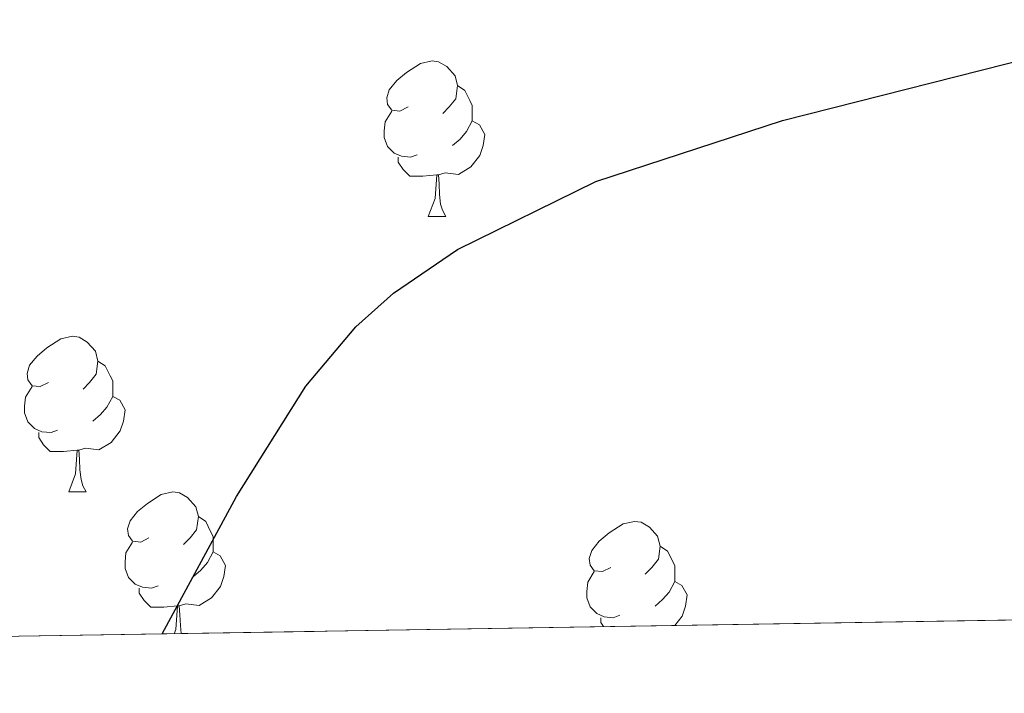
# Model space of a CAD drawing. Extents: x 609521 to 614029, y 763825 to 766868.
# Drawn here: x 610669 to 610733, y 764232 to 764275 of the extents above; entities that cross this region are included whole.
import ezdxf

# ---------------------------------------------------------------- set-up
doc = ezdxf.new("R2010")
doc.units = 0
doc.header["$MEASUREMENT"] = 0
doc.linetypes.add('DGN Style 3', pattern=[57.73964, 41.2426, -16.49704])
for name, color, linetype in [('Nivel 36', 7, 'Continuous'), ('Nivel 4', 7, 'Continuous'), ('Nivel 49', 7, 'Continuous'), ('Nivel 57', 7, 'Continuous'), ('Nivel 61', 7, 'Continuous')]:
    doc.layers.add(name, color=color, linetype=linetype)

msp = doc.modelspace()

# ---------------------------------------------------------------- linework, layer by layer
at = {"layer": 'Nivel 36', "color": 92, "linetype": 'Continuous', "lineweight": 0, "flags": 128}
for points in [[(610694.351, 764269.4539999999), (610693.821, 764269.189), (610693.291, 764269.244), (610693.0260000001, 764269.6140000001), (610692.9709999999, 764270.0390000001), (610693.131, 764270.5590000001), (610693.611, 764271.1540000001), (610694.246, 764271.6840000001), (610695.146, 764272.2690000001), (610695.8910000001, 764272.429), (610696.3160000001, 764272.3740000001), (610696.8459999999, 764272.0590000001), (610697.3759999999, 764271.4739999999), (610697.5360000001, 764270.834), (610697.426, 764269.9839999999), (610697.0009999999, 764269.4539999999), (610696.581, 764269.0290000001)], [(610697.5360000001, 764270.834), (610698.0109999999, 764270.5190000001), (610698.3260000001, 764269.879), (610698.486, 764269.5590000001), (610698.486, 764268.979), (610698.486, 764268.554), (610698.1159999999, 764267.8640000001), (610697.696, 764267.3840000001), (610697.216, 764266.9639999999)], [(610694.936, 764266.3740000001), (610694.5109999999, 764266.2139999999), (610693.926, 764266.274), (610693.4510000001, 764266.4839999999), (610693.0260000001, 764266.909), (610692.811, 764267.494), (610692.811, 764267.9140000001), (610692.8659999999, 764268.4990000001), (610693.291, 764269.189)], [(610698.486, 764268.554), (610698.9410000001, 764268.304), (610699.2860000001, 764267.689), (610699.176, 764266.9639999999), (610698.966, 764266.324), (610698.381, 764265.584), (610697.5860000001, 764265.104), (610696.736, 764265.209), (610696.3060000001, 764265.0789999999)], [(610696.196, 764265.0789999999), (610695.3060000001, 764264.994), (610694.4610000001, 764264.994), (610694.0360000001, 764265.4240000001), (610693.716, 764265.899), (610693.716, 764266.2139999999)], [(610695.6510000001, 764262.3940000001), (610696.0860000001, 764263.554), (610696.196, 764265.0789999999), (610696.3060000001, 764265.0789999999), (610696.341, 764264.494), (610696.3759999999, 764263.8090000001), (610696.446, 764263.1939999999), (610696.561, 764262.794), (610696.7760000001, 764262.3940000001)], [(610695.6510000001, 764262.3940000001), (610696.7760000001, 764262.3940000001)], [(610671.163, 764251.685), (610670.6329999999, 764251.4199999999), (610670.1030000001, 764251.4750000001), (610669.838, 764251.845), (610669.783, 764252.27), (610669.943, 764252.79), (610670.423, 764253.385), (610671.058, 764253.915), (610671.9580000001, 764254.5), (610672.703, 764254.6599999999), (610673.128, 764254.605), (610673.658, 764254.29), (610674.1880000001, 764253.7050000001), (610674.348, 764253.065), (610674.2380000001, 764252.2150000001), (610673.8130000001, 764251.685), (610673.3929999999, 764251.26)], [(610674.348, 764253.065), (610674.8230000001, 764252.75), (610675.138, 764252.1100000001), (610675.298, 764251.79), (610675.298, 764251.21), (610675.298, 764250.7849999999), (610674.9280000001, 764250.095), (610674.5079999999, 764249.615), (610674.0279999999, 764249.1950000001)], [(610671.7479999999, 764248.605), (610671.3230000001, 764248.4450000001), (610670.7380000001, 764248.5050000001), (610670.263, 764248.7150000001), (610669.838, 764249.1400000001), (610669.6229999999, 764249.7250000001), (610669.6229999999, 764250.145), (610669.6780000001, 764250.73), (610670.1030000001, 764251.4199999999)], [(610675.298, 764250.7849999999), (610675.753, 764250.5349999999), (610676.098, 764249.9199999999), (610675.9880000001, 764249.1950000001), (610675.7779999999, 764248.5549999999), (610675.193, 764247.815), (610674.398, 764247.335), (610673.548, 764247.44), (610673.118, 764247.31)], [(610673.0079999999, 764247.31), (610672.118, 764247.2250000001), (610671.273, 764247.2250000001), (610670.848, 764247.655), (610670.5279999999, 764248.1300000001), (610670.5279999999, 764248.4450000001)], [(610672.463, 764244.625), (610672.898, 764245.7849999999), (610673.0079999999, 764247.31), (610673.118, 764247.31), (610673.1529999999, 764246.7250000001), (610673.1880000001, 764246.04), (610673.2579999999, 764245.425), (610673.3729999999, 764245.0249999999), (610673.588, 764244.625)], [(610672.463, 764244.625), (610673.588, 764244.625)], [(610677.638, 764241.6499999999), (610677.108, 764241.385), (610676.578, 764241.44), (610676.3130000001, 764241.81), (610676.2579999999, 764242.2350000001), (610676.4180000001, 764242.7550000001), (610676.898, 764243.3500000001), (610677.533, 764243.8800000001), (610678.433, 764244.4650000001), (610679.1780000001, 764244.625), (610679.6030000001, 764244.5700000001), (610680.1329999999, 764244.2550000001), (610680.663, 764243.6699999999), (610680.8230000001, 764243.03), (610680.713, 764242.1799999999), (610680.288, 764241.6499999999), (610679.868, 764241.2250000001)], [(610680.8230000001, 764243.03), (610681.298, 764242.7150000001), (610681.6130000001, 764242.075), (610681.773, 764241.7550000001), (610681.773, 764241.175), (610681.773, 764240.75), (610681.4029999999, 764240.06), (610680.983, 764239.5800000001), (610680.503, 764239.1599999999)], [(610707.4099999999, 764239.7450000001), (610706.8800000001, 764239.48), (610706.3500000001, 764239.5349999999), (610706.085, 764239.905), (610706.03, 764240.3300000001), (610706.19, 764240.8500000001), (610706.6699999999, 764241.4450000001), (610707.3049999999, 764241.9750000001), (610708.2050000001, 764242.56), (610708.95, 764242.72), (610709.375, 764242.665), (610709.905, 764242.3500000001), (610710.435, 764241.7650000001), (610710.595, 764241.125), (610710.4850000001, 764240.2749999999), (610710.06, 764239.7450000001), (610709.6399999999, 764239.3200000001)], [(610678.223, 764238.5700000001), (610677.798, 764238.4099999999), (610677.213, 764238.47), (610676.7380000001, 764238.6799999999), (610676.3130000001, 764239.105), (610676.098, 764239.69), (610676.098, 764240.1100000001), (610676.1529999999, 764240.6950000001), (610676.578, 764241.385)], [(610710.595, 764241.125), (610711.0700000001, 764240.81), (610711.385, 764240.1699999999), (610711.5449999999, 764239.8500000001), (610711.5449999999, 764239.27), (610711.5449999999, 764238.845), (610711.175, 764238.155), (610710.7550000001, 764237.675), (610710.2749999999, 764237.2550000001)], [(610681.773, 764240.75), (610682.2280000001, 764240.5), (610682.5730000001, 764239.885), (610682.463, 764239.1599999999), (610682.253, 764238.52), (610681.6680000001, 764237.78), (610680.8729999999, 764237.3), (610680.023, 764237.405), (610679.5930000001, 764237.2749999999)], [(610707.9950000001, 764236.665), (610707.5700000001, 764236.5050000001), (610706.9850000001, 764236.565), (610706.51, 764236.7749999999), (610706.085, 764237.2), (610705.8700000001, 764237.7849999999), (610705.8700000001, 764238.2050000001), (610705.925, 764238.79), (610706.3500000001, 764239.48)], [(610711.5449999999, 764238.845), (610712, 764238.595), (610712.345, 764237.98), (610712.2350000001, 764237.2550000001), (610712.0249999999, 764236.615), (610711.5430000001, 764236.0050000001)], [(610679.483, 764237.2749999999), (610678.5930000001, 764237.19), (610677.7479999999, 764237.19), (610677.3230000001, 764237.6200000001), (610677.003, 764238.095), (610677.003, 764238.4099999999)], [(610679.271, 764235.477), (610679.3729999999, 764235.75), (610679.483, 764237.2749999999), (610679.5930000001, 764237.2749999999), (610679.628, 764236.69), (610679.663, 764236.0050000001), (610679.7220000001, 764235.4839999999)], [(610706.95, 764235.9299999999), (610706.7749999999, 764236.19), (610706.7749999999, 764236.5050000001)]]:
    msp.add_lwpolyline(points, dxfattribs=at)
at = {"layer": 'Nivel 4', "color": 25, "linetype": 'Continuous', "lineweight": 30, "elevation": 625, "flags": 128}
msp.add_lwpolyline([(610678.4820000001, 764235.4639999999), (610683.281, 764244.321), (610687.7609999999, 764251.4410000001), (610690.9680000001, 764255.2749999999), (610693.4010000001, 764257.4410000001), (610697.533, 764260.267), (610706.4410000001, 764264.6410000001), (610718.477, 764268.584), (610739.281, 764273.841), (610748.1610000001, 764276.4809999999), (610757.0009999999, 764280.4809999999), (610761.423, 764282.8670000001), (610763.561, 764284.4809999999), (610775.0109999999, 764295.652), (610782.466, 764303.44), (610788.5760000001, 764310.5160000001), (610795.121, 764318.801)], dxfattribs=at)
at = {"layer": 'Nivel 49', "color": 19, "linetype": 'Continuous', "lineweight": 0, "extrusion": (-0.01939401641517794, 0.0286677616350595, 0.9994008362864838), "elevation": 10708.63773943648, "flags": 128}
msp.add_lwpolyline([(-934446.0026396154, -290341.9988624576), (-933834.9357592466, -290741.1993573194), (-934026.5663726977, -291034.7418794152)], dxfattribs=at)
at = {"layer": 'Nivel 57', "color": 92, "linetype": 'DGN Style 3', "lineweight": 0, "flags": 128}
msp.add_lwpolyline([(611390.041, 765011.521), (611399.361, 765011.2010000001), (611412.4410000001, 765009.7609999999), (611417.281, 765008.4809999999), (611433.841, 765001.9210000001), (611438.7069999999, 765000.8559999999), (611453.841, 765001.361), (611459.081, 765002.0009999999), (611463.3630000001, 765004.4550000001), (611466.8019999999, 765008.1429999999), (611472.915, 765016.128), (611484.5490000001, 765034.375), (611488.7209999999, 765039.121), (611493.257, 765042.1670000001), (611495.841, 765042.321), (611499.2409999999, 765040.0009999999), (611504.2010000001, 765034.6410000001), (611508.6410000001, 765031.361), (611510.4809999999, 765033.121), (611510.4410000001, 765037.2010000001), (611509.1799999999, 765042.04), (611500.521, 765069.2010000001), (611499.087, 765073.9780000001), (611497.4010000001, 765081.7609999999), (611496.7849999999, 765086.7490000001), (611496.402, 765096.7309999999), (611497.2010000001, 765118.1610000001), (611498.0179999999, 765123.0819999999), (611498.881, 765125.4410000001), (611501.165, 765129.8870000001), (611504.747, 765135.7690000001), (611511.277, 765144.5519999999), (611521.3049999999, 765155.6950000001), (611529.372, 765163.3729999999), (611533.2209999999, 765166.551), (611538.281, 765170.1610000001), (611551.7209999999, 765178.0009999999), (611593.1610000001, 765198.4809999999), (611620.081, 765211.841), (611635.4410000001, 765219.7609999999), (611647.3670000001, 765226.6140000001), (611655.561, 765230.081), (611682.4010000001, 765237.9210000001), (611691.9210000001, 765240.0009999999), (611700.4410000001, 765241.121), (611705.3049999999, 765242.19), (611712.7679999999, 765244.9480000001), (611719.2409999999, 765249.121), (611729.071, 765257.9070000001), (611736.287, 765264.8330000001), (611745.702, 765277.7010000001), (611755.6810000001, 765292.6410000001), (611762.7010000001, 765304.0420000001), (611776.554, 765327.422), (611781.9880000001, 765335.811), (611793.4410000001, 765349.4410000001), (611802.2509999999, 765361.3049999999), (611809.6780000001, 765373.5320000001), (611813.561, 765381.041), (611815.5449999999, 765385.7650000001), (611816.8840000001, 765390.662), (611817.6410000001, 765396.7209999999), (611815.6030000001, 765401.2779999999), (611811.4809999999, 765403.121), (611806.081, 765403.521), (611801.321, 765405.601), (611797.7479999999, 765408.7790000001), (611797.4010000001, 765409.4410000001), (611796.7209999999, 765413.601), (611797.155, 765418.5109999999), (611798.2390000001, 765423.9010000001), (611801.1599999999, 765433.558), (611802.6410000001, 765437.121), (611805.206, 765441.4040000001), (611808.6429999999, 765444.983), (611813.4809999999, 765448.321), (611818.4750000001, 765449.1610000001), (611819.7609999999, 765448.881), (611822.6410000001, 765447.4410000001), (611826.2550000001, 765443.9099999999), (611827.6410000001, 765441.9210000001), (611831.4010000001, 765434.881), (611837.321, 765422.4809999999), (611841.0730000001, 765419.2409999999), (611847.3899999999, 765416.584), (611849.2409999999, 765416.2409999999), (611853.6410000001, 765416.561), (611858.378, 765418.1030000001), (611860.321, 765419.281), (611863.817, 765422.882), (611866.949, 765428.1680000001), (611872.835, 765440.5090000001), (611876.081, 765450.4809999999), (611877.021, 765455.422), (611877.881, 765465.361), (611877.841, 765472.9610000001), (611877.077, 765477.909), (611867.416, 765505.26), (611861.7609999999, 765519.1370000001), (611858.521, 765525.841), (611852.881, 765531.601), (611850.2010000001, 765535.9210000001), (611848.855, 765540.723), (611848.503, 765546.439), (611849.328, 765552.781), (611851.2010000001, 765560.4809999999), (611854.881, 765567.521), (611862.801, 765578.2409999999), (611865.091, 765582.686), (611867.5560000001, 765590.163), (611868.7960000001, 765597.996), (611869.6399999999, 765606.2579999999), (611872.2409999999, 765634.7209999999), (611872.9199999999, 765639.6200000001), (611874.237, 765644.3910000001), (611876.7209999999, 765649.4410000001), (611880.852, 765652.2749999999), (611885.841, 765652.2409999999), (611895.4410000001, 765649.281), (611900.1610000001, 765650.1610000001), (611904.2209999999, 765653.094), (611908.182, 765657.3729999999), (611912.9040000001, 765663.426), (611919.801, 765673.841), (611922.899, 765677.7720000001), (611946.361, 765699.7609999999), (611954.9610000001, 765705.521), (611972.31, 765715.587), (611976.081, 765717.601), (611982.4010000001, 765720.1610000001), (611986.72, 765722.727), (611990.7380000001, 765725.7150000001), (612014.247, 765748.3770000001), (612020.1440000001, 765754.9569999999), (612024.22, 765761.709), (612025.2409999999, 765764.0009999999), (612036.1939999999, 765795.0190000001), (612039.3289999999, 765803.8940000001), (612041.0009999999, 765809.4410000001), (612044.0009999999, 765823.601), (612047.361, 765835.6810000001), (612049.283, 765840.29), (612052.298, 765846.1089999999), (612055.4410000001, 765851.121), (612058.8019999999, 765854.8230000001), (612061.7209999999, 765859.7609999999), (612064.281, 765864.801), (612065.828, 765869.5530000001), (612069.0009999999, 765883.041), (612071.138, 765892.804), (612072.561, 765900.321), (612074.7209999999, 765917.041), (612075.9610000001, 765924.4010000001), (612080.361, 765941.121), (612084.9610000001, 765953.9210000001), (612087.0290000001, 765958.453), (612090.9140000001, 765964.865), (612111.6410000001, 765992.801), (612114.288, 765997.0190000001), (612119.801, 766007.601), (612123.6799999999, 766012.0800000001), (612126.8530000001, 766015.8829999999), (612126.801, 766016.801), (612122.041, 766014.561), (612116.2010000001, 766009.9210000001), (612102.881, 765998.4010000001), (612098.881, 765995.6259999999), (612094.0549999999, 765992.743), (612085.4140000001, 765988.46), (612081.0560000001, 765986.7420000001), (612076.763, 765985.379), (612072.605, 765984.425), (612069.521, 765984.0009999999), (612065.0009999999, 765984.4809999999), (612061.2409999999, 765984.2409999999), (612056.521, 765983.6810000001), (612050.9610000001, 765983.841), (612049.6810000001, 765983.841), (612050.7139999999, 765984.1429999999), (612050.041, 765984.321), (612048.6170000001, 765984.206), (612040.2110000001, 765983.5290000001), (612038.2409999999, 765983.6810000001), (612033.6240000001, 765985.223), (612028.841, 765987.6810000001), (612025.5800000001, 765990.317), (612022.9210000001, 765992.4809999999), (612018.487, 765993.169), (612014.138, 765991.1329999999), (612013.6810000001, 765990.6410000001), (612010.804, 765986.5360000001), (612008.0619999999, 765982.358), (612001.841, 765974.9610000001), (611997.9820000001, 765971.8), (611995.4010000001, 765970.081), (611990.881, 765967.8360000001), (611989.081, 765967.2010000001), (611985.0549999999, 765966.9210000001), (611977.497, 765968.7239999999), (611975.081, 765968.561), (611970.413, 765967.273), (611965.9650000001, 765964.4240000001), (611963.5149999999, 765959.655), (611961.2010000001, 765951.2010000001), (611957.2550000001, 765938.2220000001), (611955.7209999999, 765934.801), (611953.237, 765930.5900000001), (611951.6810000001, 765928.4010000001), (611948.6680000001, 765924.4140000001), (611942.0009999999, 765915.4410000001), (611937.7890000001, 765913.0190000001), (611932.656, 765911.987), (611927.361, 765911.7609999999), (611922.6669999999, 765913.2820000001), (611920.841, 765913.281), (611916.4010000001, 765911.2010000001), (611912.071, 765908.7180000001), (611905.754, 765905.1769999999), (611904.321, 765904.321), (611902.8670000001, 765900.0220000001), (611901.281, 765894.0009999999), (611899.2409999999, 765889.622), (611895.8219999999, 765883.815), (611890.521, 765876.2409999999), (611884.1300000001, 765865.4269999999), (611882.321, 765862.881), (611878.4110000001, 765859.774), (611871.933, 765856.9269999999), (611865.4809999999, 765855.521), (611848.0009999999, 765853.041), (611841.4410000001, 765850.2409999999), (611836.4539999999, 765849.3630000001), (611831.4099999999, 765851.8300000001), (611825.881, 765856.081), (611821.5519999999, 765858.503), (611816.0009999999, 765860.4010000001), (611811.801, 765861.121), (611801.868, 765860.747), (611796.4410000001, 765860.0009999999), (611788.521, 765858.2409999999), (611782.561, 765855.841), (611779.0760000001, 765852.331), (611777.233, 765847.1640000001), (611777.3119999999, 765841.4170000001), (611778.3570000001, 765835.2420000001), (611781.7609999999, 765828.4809999999), (611785.0009999999, 765823.601), (611789.4410000001, 765819.521), (611794.321, 765816.2409999999), (611798.0009999999, 765811.9210000001), (611798.506, 765806.997), (611797.936, 765800.94), (611795.537, 765797.2339999999), (611794.9210000001, 765797.121), (611774.7609999999, 765797.601), (611764.3940000001, 765798.629), (611758.041, 765799.6810000001), (611752.521, 765801.2010000001), (611747.885, 765803.077), (611739.041, 765807.841), (611734.1570000001, 765809.25), (611733.2010000001, 765810.1610000001), (611731.571, 765814.896), (611731.2749999999, 765824.8330000001), (611728.9210000001, 765834.692), (611728.0009999999, 765841.361), (611729.2409999999, 765845.841), (611730.896, 765850.199), (611734.212, 765854.1740000001), (611734.9610000001, 765854.6410000001), (611739.281, 765854.9610000001), (611742.966, 765856.8060000001), (611743.2409999999, 765857.121), (611742.9210000001, 765860.321), (611740.601, 765863.9210000001), (611737.121, 765868.081), (611733.121, 765872.9610000001), (611730.321, 765878.0009999999), (611729.1740000001, 765882.8200000001), (611728.787, 765887.7920000001), (611728.8800000001, 765892.8300000001), (611729.173, 765897.8470000001), (611729.7990000001, 765904.622), (611730.601, 765905.6810000001), (611733.4410000001, 765904.801), (611739.521, 765901.041), (611745.2409999999, 765898.561), (611748.4809999999, 765899.281), (611750.9610000001, 765902.1610000001), (611750.2010000001, 765904.801), (611746.6410000001, 765910.321), (611744.1329999999, 765914.6030000001), (611740.4010000001, 765920.7209999999), (611736.4410000001, 765926.4010000001), (611732.801, 765930.0009999999), (611729.881, 765929.4410000001), (611727.041, 765925.841), (611724.267, 765921.8300000001), (611720.4809999999, 765916.4010000001), (611718.041, 765910.081), (611717.7679999999, 765905.5220000001), (611716.4010000001, 765901.121), (611712.0619999999, 765898.4410000001), (611700.121, 765896.321), (611695.6669999999, 765894.5260000001), (611693.9210000001, 765893.361), (611689.2409999999, 765889.281), (611684.4809999999, 765884.4010000001), (611681.6359999999, 765880.7479999999), (611680.7609999999, 765879.041), (611679.723, 765874.264), (611679.601, 765872.561), (611679.601, 765864.4010000001), (611680.4709999999, 765859.5560000001), (611681.4410000001, 765856.4809999999), (611684.9210000001, 765848.4809999999), (611689.121, 765840.4809999999), (611690.8319999999, 765835.919), (611691.852, 765831.227), (611692.2409999999, 765827.361), (611692.033, 765822.479), (611690.6059999999, 765812.7150000001), (611690.521, 765809.121), (611690.8859999999, 765804.2390000001), (611691.601, 765800.081), (611694.2010000001, 765790.6410000001), (611695.7609999999, 765785.841), (611699.2409999999, 765777.2010000001), (611702.081, 765764.4010000001), (611703.912, 765759.737), (611706.382, 765755.3430000001), (611709.0009999999, 765752.2409999999), (611718.2409999999, 765744.6410000001), (611721.2779999999, 765740.906), (611722.041, 765739.281), (611722.9210000001, 765734.4010000001), (611722.477, 765729.4539999999), (611722.281, 765729.121), (611719.841, 765727.9210000001), (611717.0009999999, 765728.7209999999), (611713.138, 765731.756), (611711.7609999999, 765732.2409999999), (611708.6410000001, 765731.7609999999), (611701.9210000001, 765729.7609999999), (611695.4010000001, 765729.281), (611689.081, 765730.7209999999), (611684.935, 765731.1229999999), (611680.908, 765730.7220000001), (611678.4010000001, 765729.7609999999), (611674.679, 765726.6780000001), (611672.601, 765724.081), (611670.9210000001, 765720.081), (611667.52, 765716.4610000001), (611666.7609999999, 765715.841), (611663.561, 765715.041), (611659.2010000001, 765724.081), (611655.406, 765727.3060000001), (611654.0009999999, 765728.0009999999), (611649.6810000001, 765729.041), (611645.652, 765731.861), (611641.446, 765736.8319999999), (611631.841, 765752.881), (611623.6810000001, 765764.561), (611618.7609999999, 765771.4410000001), (611616.1359999999, 765775.6640000001), (611614.9210000001, 765778.561), (611612.0160000001, 765788.0889999999), (611604.9210000001, 765813.121), (611602.081, 765822.7209999999), (611600.9439999999, 765827.629), (611600.6810000001, 765831.281), (611601.2409999999, 765841.121), (611601.9610000001, 765861.4410000001), (611601.841, 765885.4410000001), (611602.1540000001, 765913.4539999999), (611601.881, 765919.2010000001), (611597.406, 765946.3870000001), (611597.121, 765949.601), (611597.135, 765962.716), (611597.4410000001, 765976.881), (611597.1200000001, 766007.638), (611597.361, 766009.9210000001), (611598.1610000001, 766012.081), (611602.801, 766030.6410000001), (611605.9210000001, 766039.361), (611608.0530000001, 766043.756), (611609.2409999999, 766045.041), (611613.2409999999, 766046.4010000001), (611617.9210000001, 766045.281), (611622.7609999999, 766043.281), (611627.618, 766042.0730000001), (611630.081, 766041.841), (611635.0109999999, 766042.517), (611640.321, 766044.4809999999), (611645.9210000001, 766047.601), (611652.041, 766051.7609999999), (611655.642, 766055.1640000001), (611658.702, 766058.9950000001), (611661.307, 766063.1969999999), (611668.6410000001, 766078.321), (611673.321, 766086.4010000001), (611680.3530000001, 766099.3), (611688.841, 766112.7209999999), (611692.281, 766114.081), (611696.801, 766113.4410000001), (611701.3489999999, 766111.5519999999), (611707.9210000001, 766106.881), (611712.159, 766104.156), (611713.9610000001, 766103.361), (611720.041, 766102.321), (611724.557, 766101.183), (611732.281, 766099.2010000001), (611737.152, 766098.987), (611741.801, 766100.2409999999), (611746.173, 766102.5860000001), (611754.281, 766108.0009999999), (611760.041, 766112.801), (611765.041, 766114.321), (611769.4809999999, 766112.1610000001), (611771.8500000001, 766107.699), (611771.547, 766101.9280000001), (611770.629, 766095.1440000001), (611768.7209999999, 766084.561), (611768.598, 766079.568), (611768.9610000001, 766076.561), (611770.2790000001, 766071.767), (611771.4010000001, 766069.4410000001), (611775.561, 766064.4010000001), (611779.6610000001, 766061.382), (611780.841, 766061.041), (611783.881, 766061.601), (611793.4010000001, 766061.2010000001), (611800.9210000001, 766060.4010000001), (611805.6410000001, 766058.8770000001), (611810.889, 766056.1140000001), (611818.881, 766050.881), (611823.2849999999, 766048.524), (611830.1089999999, 766045.6240000001), (611846.163, 766039.912), (611854.2849999999, 766035.9269999999), (611868.977, 766025.1950000001), (611878.2409999999, 766018.4010000001), (611887.4010000001, 766009.361), (611891.881, 766004.4010000001), (611897.881, 765994.801), (611901.4809999999, 765993.7609999999), (611904.0009999999, 765995.121), (611907.396, 765998.8900000001), (611908.9210000001, 766001.361), (611911.121, 766006.081), (611913.081, 766011.6810000001), (611920.4410000001, 766038.0009999999), (611927.081, 766058.321), (611929.0050000001, 766069.2609999999), (611929.588, 766075.4639999999), (611929.521, 766095.9210000001), (611930.521, 766100.6410000001), (611930.788, 766105.6140000001), (611930.4809999999, 766115.652), (611929.8119999999, 766120.631), (611928.544, 766126.226), (611926.7080000001, 766131.8630000001), (611924.1570000001, 766137.48), (611921.2409999999, 766142.4010000001), (611917.175, 766151.4950000001), (611915.023, 766158.128), (611912.5930000001, 766167.818), (611910.9780000001, 766172.504), (611905.281, 766185.521), (611905.5179999999, 766190.206), (611905.9210000001, 766191.121), (611908.321, 766193.601), (611914.1610000001, 766196.1610000001), (611919.121, 766198.2409999999), (611923.801, 766201.281), (611928.4010000001, 766204.4809999999), (611933.2409999999, 766207.2010000001), (611936.281, 766205.7609999999), (611939.601, 766200.9610000001), (611943.6810000001, 766196.801), (611947.9210000001, 766195.041), (611954.081, 766193.601), (611956.881, 766191.041), (611959.521, 766185.361), (611961.6810000001, 766180.4010000001), (611964.507, 766176.422), (611969.0009999999, 766173.841), (611972.271, 766170.227), (611981.1699999999, 766158.493), (611983.9210000001, 766155.841), (611987.788, 766152.6769999999), (611993.2010000001, 766148.2409999999), (611997.9210000001, 766144.1610000001), (612002.321, 766139.841), (612006.6810000001, 766137.2010000001), (612011.2409999999, 766138.4010000001), (612017.1610000001, 766141.9210000001), (612020.7550000001, 766144.598), (612021.561, 766145.9210000001), (612020.041, 766150.1610000001), (612016.121, 766154.9610000001), (612011.6410000001, 766159.521), (612008.521, 766164.561), (612007.7139999999, 766169.5360000001), (612007.841, 766170.4809999999), (612009.561, 766173.841), (612012.7209999999, 766174.801), (612016.7609999999, 766173.9210000001), (612023.841, 766173.4410000001), (612027.619, 766174.5290000001), (612028.801, 766175.361), (612035.281, 766181.4410000001), (612040.801, 766185.361), (612045.1270000001, 766187.064), (612047.0009999999, 766188.2409999999), (612050.2409999999, 766192.081), (612054.561, 766196.7209999999), (612056.6410000001, 766195.841), (612056.7609999999, 766193.7609999999), (612056.121, 766188.4010000001), (612055.9610000001, 766182.1610000001), (612057.121, 766175.841), (612060.513, 766165.3859999999), (612061.041, 766163.7609999999), (612064.041, 766159.2010000001), (612067.8459999999, 766156.433), (612071.6810000001, 766156.4010000001), (612076.1540000001, 766155.382), (612078.121, 766154.321), (612082.361, 766149.9210000001), (612086.4410000001, 766143.4410000001), (612088.4299999999, 766138.774), (612088.6810000001, 766136.881), (612088.601, 766119.521), (612090.875, 766115.101), (612094.5989999999, 766110.9439999999), (612095.6810000001, 766110.081), (612099.78, 766107.635), (612106.2409999999, 766105.2010000001), (612111.0009999999, 766103.041), (612113.4809999999, 766099.281), (612113.561, 766094.4010000001), (612115.9639999999, 766089.9750000001), (612116.4809999999, 766089.6810000001), (612120.4809999999, 766089.841), (612126.081, 766088.9610000001), (612127.321, 766087.041), (612127.4010000001, 766083.041), (612127.9610000001, 766076.4010000001), (612130.264, 766064.2409999999), (612131.321, 766062.801), (612134.2409999999, 766062.4010000001), (612143.683, 766062.548), (612148.4029999999, 766064.3999999999), (612149.881, 766065.521), (612152.8260000001, 766069.8570000001), (612155.3230000001, 766081.5), (612156.419, 766088.615), (612156.7, 766097.557), (612156.601, 766109.601), (612156.202, 766119.5889999999), (612155.281, 766128.321), (612152.368, 766143.041), (612146.4410000001, 766166.561), (612145.521, 766175.601), (612138.2409999999, 766215.7609999999), (612136.2409999999, 766229.281), (612135.6939999999, 766234.247), (612126.281, 766286.7209999999), (612125.692, 766296.713), (612125.081, 766301.601), (612123.8090000001, 766306.446), (612120.521, 766315.9210000001), (612114.521, 766331.601), (612112.2180000001, 766336.03), (612110.7209999999, 766338.081), (612105.7609999999, 766342.9610000001), (612100.9610000001, 766346.6410000001), (612096.361, 766348.561), (612093.0760000001, 766352.358), (612090.9610000001, 766355.601), (612083.121, 766369.6810000001), (612079.7039999999, 766373.3589999999), (612074.3219999999, 766375.6869999999), (612069.1610000001, 766377.9210000001), (612063.2409999999, 766381.281), (612058.4739999999, 766382.861), (612056.7609999999, 766382.881), (612051.9169999999, 766381.925), (612044.4010000001, 766379.6810000001), (612039.121, 766376.561), (612035.6410000001, 766372.881), (612033.881, 766372.081), (612023.6410000001, 766372.801), (612018.717, 766372.477), (612015.041, 766371.7609999999), (612010.595, 766369.5220000001), (612008.1610000001, 766367.361), (612005.521, 766361.4410000001), (612001.6410000001, 766358.881), (611999.0009999999, 766360.081), (611995.361, 766363.841), (611995.6810000001, 766366.561), (612003.601, 766377.6810000001), (612004.7690000001, 766382.4469999999), (612005.4920000001, 766387.521), (612005.683, 766392.443), (612005.4010000001, 766395.4410000001), (612003.851, 766400.494), (612000.817, 766404.9299999999), (611996.7609999999, 766407.2010000001), (611993.0009999999, 766407.601), (611988.024, 766407.979), (611979.5619999999, 766408.3130000001), (611975.881, 766408.9610000001), (611964.8589999999, 766413.206), (611960.081, 766416.561), (611954.081, 766419.841), (611945.361, 766423.601), (611940.2409999999, 766425.361), (611935.423, 766426.8049999999), (611930.601, 766427.841), (611923.506, 766428.159), (611918.521, 766428.0009999999), (611909.8459999999, 766427.1670000001), (611904.9610000001, 766426.1610000001), (611899.4410000001, 766424.561), (611888.5120000001, 766420.8640000001), (611875.321, 766417.281), (611870.0009999999, 766416.6410000001), (611858.7220000001, 766416.0860000001), (611853.7209999999, 766416.321), (611850.4780000001, 766416.8870000001), (611845.7609999999, 766418.7209999999), (611843.209, 766420.199), (611839.4010000001, 766423.4410000001), (611837.5719999999, 766425.544), (611834.9210000001, 766429.7609999999), (611833.9639999999, 766431.929), (611832.5419999999, 766438.44), (611833.2409999999, 766443.4410000001), (611833.658, 766444.504), (611836.4410000001, 766448.6410000001), (611840.881, 766452.1610000001), (611848.1540000001, 766456.7080000001), (611851.561, 766460.321), (611854.9210000001, 766465.361), (611860.601, 766470.321), (611867.7609999999, 766475.7609999999), (611874.9610000001, 766480.321), (611880.4809999999, 766484.561), (611881.3999999999, 766485.638), (611883.321, 766490.0009999999), (611884.1610000001, 766495.601), (611887.574, 766501.5900000001), (611889.2010000001, 766506.321), (611891.6410000001, 766522.27), (611893.9639999999, 766527.3570000001), (611897.7209999999, 766530.6410000001), (611898.828, 766531.2520000001), (611903.8389999999, 766533.2490000001), (611908.7609999999, 766534.081), (611912.9610000001, 766532.4010000001), (611915.6410000001, 766527.7609999999), (611920.1939999999, 766513.1570000001), (611924.601, 766501.7180000001), (611927.041, 766497.361), (611928.5449999999, 766496.024), (611933.2409999999, 766494.2409999999), (611938.0590000001, 766494.0860000001), (611941.9610000001, 766490.9610000001), (611943.7609999999, 766484.9610000001), (611945.601, 766481.281), (611949.321, 766479.841), (611952.841, 766481.2010000001), (611953.244, 766481.642), (611954.4809999999, 766486.4010000001), (611952.561, 766492.4809999999), (611950.1000000001, 766497.9680000001), (611947.6410000001, 766502.321), (611944.881, 766505.601), (611934.5050000001, 766507.321), (611931.4410000001, 766511.281), (611928.4410000001, 766518.4010000001), (611927.0009999999, 766524.0009999999), (611919.2720000001, 766544.1440000001), (611916.6410000001, 766548.4010000001), (611912.6810000001, 766551.121), (611906.7039999999, 766552.0989999999), (611901.7609999999, 766551.841), (611896.881, 766550.7209999999), (611889.7309999999, 766547.949), (611876.5120000001, 766541.324), (611871.601, 766540.4010000001), (611867.1610000001, 766542.561), (611866.631, 766543.155), (611864.361, 766547.521), (611862.898, 766551.3260000001), (611861.7609999999, 766556.1610000001), (611861.081, 766564.561), (611860.399, 766568.9920000001), (611858.3759999999, 766568.959), (611508.747, 766563.227), (611513.591, 766558.997), (611517.192, 766555.4950000001), (611519.801, 766551.6810000001), (611523.2320000001, 766543.25), (611529.369, 766526.2380000001), (611536.3, 766508.098), (611538.041, 766503.521), (611547.773, 766479.506), (611552.4010000001, 766469.601), (611556.6170000001, 766461.8430000001), (611562.206, 766453.5490000001), (611566.987, 766447.7990000001), (611574.4809999999, 766441.2010000001), (611584.084, 766434.02), (611587.77, 766430.4820000001), (611590.281, 766426.4010000001), (611592.2050000001, 766420.5719999999), (611598.0079999999, 766398.97), (611600.683, 766388.9610000001), (611602.111, 766384.3), (611605.6810000001, 766374.881), (611606.1300000001, 766373.97), (611609.6810000001, 766370.4010000001), (611614.9210000001, 766369.6810000001), (611620.321, 766371.841), (611628.2409999999, 766381.4410000001), (611632.969, 766386.663), (611639.5449999999, 766393.895), (611646.105, 766401.1159999999), (611651.6270000001, 766407.2990000001), (611660.5220000001, 766418.033), (611663.601, 766421.601), (611670.1340000001, 766428.3700000001), (611677.1780000001, 766434.703), (611688.446, 766443.6000000001), (611701.466, 766452.9880000001), (611705.9299999999, 766455.3160000001), (611710.6089999999, 766456.8300000001), (611715.9070000001, 766457.4450000001), (611720.128, 766456.7949999999), (611724.094, 766455.0120000001), (611727.631, 766452.104), (611730.561, 766448.081), (611731.835, 766445.1300000001), (611732.801, 766440.4809999999), (611733.5349999999, 766433.6229999999), (611735.3230000001, 766424.587), (611736.561, 766420.1610000001), (611739.7790000001, 766415.5619999999), (611742.4010000001, 766411.281), (611743.6410000001, 766404.2409999999), (611744.6410000001, 766395.521), (611745.209, 766384.6710000001), (611745.0009999999, 766379.6810000001), (611742.321, 766367.2010000001), (611741.561, 766362.6410000001), (611739.4010000001, 766360.2409999999), (611735.121, 766356.7209999999), (611731.8019999999, 766353.3060000001), (611729.013, 766348.6259999999), (611727.315, 766342.1699999999), (611725.7209999999, 766331.2010000001), (611722.6410000001, 766317.7609999999), (611721.017, 766313.2409999999), (611719.105, 766308.929), (611718.081, 766306.081), (611717.084, 766301.1259999999), (611717.4809999999, 766297.281), (611724.601, 766275.4410000001), (611726.456, 766270.81), (611728.4010000001, 766267.041), (611731.2760000001, 766262.966), (611733.4809999999, 766260.7209999999), (611737.3200000001, 766257.538), (611742.9510000001, 766253.5789999999), (611744.4410000001, 766252.6410000001), (611750.2010000001, 766250.1610000001), (611755.21, 766250.038), (611760.385, 766251.831), (611765.1740000001, 766254.54), (611769.1529999999, 766257.655), (611770.361, 766259.361), (611772.226, 766263.9720000001), (611775.121, 766273.361), (611778.9979999999, 766282.146), (611782.121, 766288.1610000001), (611785.7609999999, 766293.4410000001), (611789.4739999999, 766296.7110000001), (611794.5360000001, 766298.98), (611796.6410000001, 766299.121), (611801.6229999999, 766298.717), (611808.561, 766298.1610000001), (611813.408, 766299.1610000001), (611814.321, 766299.7609999999), (611814.6410000001, 766303.4410000001), (611811.801, 766306.881), (611806.9739999999, 766307.9180000001), (611800.121, 766307.6810000001), (611795.19, 766308.021), (611793.4809999999, 766308.4809999999), (611790.0009999999, 766312.2409999999), (611789.881, 766314.9610000001), (611791.9210000001, 766320.321), (611794.9380000001, 766324.2660000001), (611796.601, 766325.361), (611800.801, 766327.121), (611805.9610000001, 766329.121), (611810.7609999999, 766331.4410000001), (611815.361, 766333.4410000001), (611820.362, 766334.7620000001), (611821.841, 766334.1610000001), (611823.121, 766330.801), (611822.121, 766326.1610000001), (611820.321, 766320.4010000001), (611821.4410000001, 766317.361), (611824.7609999999, 766315.121), (611829.601, 766314.561), (611834.7209999999, 766315.121), (611840.321, 766318.0009999999), (611845.121, 766317.2010000001), (611846.561, 766314.081), (611847.034, 766309.325), (611845.2409999999, 766306.9610000001), (611840.521, 766303.841), (611838.881, 766299.361), (611839.4410000001, 766294.9610000001), (611838.243, 766290.3060000001), (611834.601, 766285.7609999999), (611827.881, 766274.2409999999), (611826.9920000001, 766269.3910000001), (611827.121, 766260.0009999999), (611824.881, 766252.9610000001), (611826.229, 766248.165), (611826.601, 766247.7609999999), (611830.1610000001, 766249.121), (611834.4010000001, 766252.6410000001), (611838.841, 766256.0009999999), (611843.4680000001, 766257.8770000001), (611846.9610000001, 766256.561), (611846.1610000001, 766252.6410000001), (611839.9480000001, 766243.409), (611835.3559999999, 766236.9299999999), (611823.2010000001, 766223.281), (611816.081, 766216.881), (611808.7209999999, 766211.361), (611802.801, 766206.6410000001), (611798.7280000001, 766203.7590000001), (611796.561, 766202.7209999999), (611791.6610000001, 766201.584), (611779.7209999999, 766200.9610000001), (611771.9210000001, 766200.9610000001), (611767.0050000001, 766199.926), (611765.2010000001, 766198.881), (611761.3300000001, 766195.6740000001), (611752.4010000001, 766187.281), (611745.281, 766181.281), (611741.2590000001, 766178.3060000001), (611735.7609999999, 766174.801), (611719.4010000001, 766166.6410000001), (611714.881, 766163.7609999999), (611707.881, 766158.561), (611703.041, 766154.0009999999), (611699.8559999999, 766150.146), (611696.723, 766145.1000000001), (611688.4680000001, 766130.2309999999), (611683.881, 766119.7609999999), (611664.1399999999, 766087.9780000001), (611660.0009999999, 766081.041), (611655.841, 766072.9610000001), (611653.2150000001, 766068.736), (611651.081, 766065.7609999999), (611647.7790000001, 766062.06), (611642.594, 766057.969), (611640.841, 766056.9610000001), (611636.158, 766055.1780000001), (611634.2010000001, 766054.801), (611629.315, 766055.818), (611625.801, 766059.439), (611623.443, 766064.7749999999), (611616.8559999999, 766073.2749999999), (611614.4010000001, 766078.081), (611615.3840000001, 766082.696), (611618.2010000001, 766087.6810000001), (611621.841, 766093.601), (611628.3559999999, 766105.629), (611637.601, 766122.6410000001), (611640.406, 766126.7069999999), (611648.041, 766135.9210000001), (611651.521, 766141.521), (611652.881, 766146.561), (611650.9210000001, 766149.9210000001), (611646.4070000001, 766152.0819999999), (611638.561, 766154.081), (611629.601, 766156.7209999999), (611625.1030000001, 766158.906), (611618.281, 766163.281), (611613.631, 766165.2990000001), (611608.8700000001, 766166.879), (611599.119, 766168.932), (611587.601, 766170.561), (611582.7609999999, 766171.841), (611578.675, 766174.686), (611576.281, 766177.281), (611572.081, 766184.081), (611568.0689999999, 766187.1980000001), (611565.841, 766188.081), (611547.7209999999, 766192.321), (611542.879, 766191.825), (611540.121, 766190.801), (611532.561, 766186.9610000001), (611526.4010000001, 766182.2409999999), (611521.7609999999, 766180.9610000001), (611517.0660000001, 766182.5660000001), (611512.753, 766185.2790000001), (611512.121, 766186.081), (611510.9040000001, 766190.929), (611511.6399999999, 766196.6300000001), (611511.0009999999, 766202.4010000001), (611511.773, 766212.3729999999), (611511.561, 766213.4410000001), (611508.764, 766217.5009999999), (611504.561, 766219.7609999999), (611499.7139999999, 766220.709), (611494.281, 766222.7209999999), (611489.733, 766224.0889999999), (611484.9210000001, 766229.601), (611482.328, 766233.71), (611477.7209999999, 766241.4410000001), (611469.4410000001, 766254.2409999999), (611466.7209999999, 766258.9610000001), (611464.6089999999, 766263.494), (611462.7209999999, 766271.521), (611461.432, 766281.3900000001), (611460.561, 766284.081), (611456.473, 766284.5619999999), (611450.8319999999, 766282.3770000001), (611449.361, 766282.561), (611445.091, 766284.9510000001), (611444.2409999999, 766285.7609999999), (611441.612, 766290.0360000001), (611441.321, 766291.361), (611441.692, 766296.3160000001), (611442.121, 766297.9210000001), (611445.0009999999, 766304.0009999999), (611444.717, 766308.9990000001), (611441.4809999999, 766316.321), (611438.8459999999, 766320.558), (611433.935, 766324.422), (611430.521, 766326.4010000001), (611424.2010000001, 766329.6810000001), (611420.0009999999, 766333.281), (611416.4010000001, 766338.1610000001), (611412.9610000001, 766343.9210000001), (611410.2010000001, 766350.0009999999), (611408.2010000001, 766356.321), (611405.4010000001, 766361.7609999999), (611401.4010000001, 766365.281), (611396.5900000001, 766366.202), (611390.041, 766368.2409999999), (611382.4010000001, 766370.9610000001), (611377.5220000001, 766372.432), (611375.041, 766372.4809999999), (611358.736, 766369.881), (611344.4809999999, 766370.081), (611342.1370000001, 766370.2609999999), (611337.2409999999, 766371.361), (611330.4809999999, 766374.6410000001), (611319.6410000001, 766377.2010000001), (611312.9610000001, 766380.1610000001), (611307.121, 766383.841), (611301.8600000001, 766388.8060000001), (611298.6359999999, 766393.5449999999), (611296.881, 766398.1610000001), (611295.98, 766402.997), (611295.521, 766407.9210000001), (611295.2409999999, 766418.881), (611294.7609999999, 766424.4010000001), (611293.243, 766431.003), (611289.521, 766441.841), (611287.081, 766448.081), (611281.4809999999, 766459.841), (611277.7209999999, 766465.6810000001), (611269.2010000001, 766476.9610000001), (611264.601, 766483.2010000001), (611258.5989999999, 766492.5930000001), (611255.561, 766496.561), (611249.9610000001, 766502.561), (611243.2409999999, 766508.881), (611240.1300000001, 766511.3160000001), (611233.0009999999, 766516.152), (611228.7209999999, 766518.6410000001), (611214.1610000001, 766525.6810000001), (611211.148, 766526.888), (611206.361, 766528.2409999999), (611197.601, 766529.841), (611189.0009999999, 766530.4809999999), (611178.2749999999, 766530.348), (611171.3160000001, 766530.1780000001), (611165.0419999999, 766529.7930000001), (611160.2010000001, 766528.7209999999), (611154.841, 766526.2409999999), (611151.977, 766524.361), (611148.121, 766521.2010000001), (611142.9210000001, 766514.881), (611138.7609999999, 766511.9210000001), (611133.6810000001, 766511.041), (611129.0009999999, 766511.601), (611125.4580000001, 766515.537), (611123.7520000001, 766520.2250000001), (611122.1939999999, 766528.254), (611121.408, 766536.8530000001), (611121.4010000001, 766541.841), (611122.4809999999, 766550.4010000001), (611123.862, 766556.919), (610407.06, 766545.1699999999), (610435.6410000001, 764776.2220000001), (610439.321, 764778.1610000001), (610456.121, 764785.041), (610459.561, 764783.521), (610460.5160000001, 764782.473), (610467.331, 764769.8130000001), (610470.1610000001, 764765.6810000001), (610473.041, 764763.7609999999), (610476.801, 764765.281), (610479.561, 764769.121), (610478.281, 764774.4809999999), (610476.1270000001, 764780.9850000001), (610476.361, 764786.0009999999), (610478.4280000001, 764787.736), (610483.1610000001, 764789.281), (610488.9610000001, 764790.4809999999), (610496.2409999999, 764793.2010000001), (610518.3030000001, 764805.615), (610524.1410000001, 764808.581), (610528.919, 764810.452), (610533.4439999999, 764813.834), (610537.7209999999, 764815.2010000001), (610540.436, 764810.9720000001), (610541.4010000001, 764803.95), (610541.081, 764798.9610000001), (610538.7209999999, 764792.561), (610536.1610000001, 764787.121), (610536.041, 764782.9610000001), (610538.081, 764777.9210000001), (610539.1610000001, 764773.6810000001), (610538.361, 764769.6810000001), (610537.023, 764768.2550000001), (610532.4809999999, 764766.4010000001), (610521.006, 764765.095), (610516.041, 764765.6810000001), (610511.121, 764768.6410000001), (610506.0009999999, 764772.0009999999), (610495.4010000001, 764778.1610000001), (610490.6810000001, 764778.801), (610486.9210000001, 764775.121), (610486.3759999999, 764773.8640000001), (610485.6810000001, 764768.9610000001), (610486.841, 764762.6410000001), (610489.561, 764758.0009999999), (610492.7209999999, 764754.4809999999), (610495.615, 764748.21), (610497.9909999999, 764737.7550000001), (610498.706, 764732.7320000001), (610498.9110000001, 764727.73), (610498.361, 764722.801), (610495.041, 764707.6810000001), (610492.4809999999, 764700.0009999999), (610488.6370000001, 764691.952), (610485.801, 764687.841), (610481.439, 764683.75), (610478.321, 764679.841), (610477.2010000001, 764674.561), (610477.341, 764673.53), (610479.361, 764668.881), (610480.1980000001, 764668.0079999999), (610484.321, 764665.2010000001), (610484.871, 764662.2720000001), (610484.818, 764657.2039999999), (610485.281, 764652.2409999999), (610487.361, 764645.6810000001), (610489.6810000001, 764640.2409999999), (610490.4010000001, 764636.0009999999), (610488.361, 764632.6410000001), (610484.561, 764630.561), (610478.6410000001, 764630.321), (610473.8219999999, 764631.851), (610468.881, 764631.041), (610467.8260000001, 764630.4839999999), (610463.9610000001, 764627.361), (610459.7209999999, 764621.7609999999), (610456.4809999999, 764615.521), (610438.7790000001, 764581.993), (610444.44, 764231.6300000001), (611174.118, 764243.5830000001), (611173.2409999999, 764276.6410000001), (611173.841, 764300.801), (611174.281, 764310.561), (611174.361, 764328.4010000001), (611176.1780000001, 764348.442), (611176.2820000001, 764363.0050000001), (611175.9269999999, 764370.7350000001), (611175.1610000001, 764375.6810000001), (611174.675, 764377.517), (611172.1610000001, 764381.841), (611167.521, 764385.9210000001), (611162.4639999999, 764389.595), (611158.0009999999, 764391.841), (611152.9610000001, 764394.2409999999), (611145.4809999999, 764395.6810000001), (611137.881, 764397.281), (611133.5760000001, 764399.713), (611130.0009999999, 764403.9210000001), (611120.801, 764417.041), (611114.362, 764427.3759999999), (611112.288, 764432.023), (611111.7609999999, 764435.9210000001), (611113.081, 764454.881), (611114.0009999999, 764462.1610000001), (611115.3189999999, 764466.966), (611116.4809999999, 764469.601), (611119.0930000001, 764473.8670000001), (611123.842, 764479.271), (611130.6410000001, 764485.281), (611141.121, 764495.743), (611147.7779999999, 764500.9750000001), (611151.8940000001, 764503.798), (611155.361, 764506.1610000001), (611160.361, 764509.601), (611170.041, 764515.121), (611180.2609999999, 764521.466), (611187.041, 764526.4010000001), (611191.881, 764528.4809999999), (611196.4809999999, 764528.1610000001), (611207.4410000001, 764523.521), (611219.9610000001, 764515.7609999999), (611223.881, 764512.726), (611225.281, 764511.361), (611228.2409999999, 764506.4010000001), (611228.2409999999, 764502.7209999999), (611225.629, 764492.855), (611224.121, 764482.6410000001), (611222.281, 764473.281), (611218.0519999999, 764460.8630000001), (611215.862, 764456.396), (611214.801, 764454.9610000001), (611205.4410000001, 764444.0009999999), (611202.99, 764439.7080000001), (611200.0009999999, 764432.1610000001), (611195.0009999999, 764420.081), (611194.406, 764415.2479999999), (611195.057, 764410.1840000001), (611195.4639999999, 764405.193), (611194.561, 764392.9610000001), (611192.561, 764384.081), (611191.801, 764374.321), (611193.9610000001, 764366.4809999999), (611195.4410000001, 764357.4410000001), (611192.521, 764324.801), (611191.9610000001, 764314.321), (611191.9610000001, 764303.841), (611192.881, 764294.2409999999), (611193.0009999999, 764285.6810000001), (611193.321, 764268.321), (611192.6810000001, 764252.1610000001), (611192.773, 764243.8900000001), (611336.1200000001, 764246.237), (611336.2010000001, 764250.4010000001), (611335.6810000001, 764257.521), (611334.801, 764264.081), (611331.685, 764280.7930000001), (611330.2409999999, 764285.601), (611320.881, 764300.561), (611303.9739999999, 764329.986), (611294.041, 764351.9210000001), (611291.081, 764358.6410000001), (611290.581, 764361.929), (611291.601, 764366.9610000001), (611300.0009999999, 764389.4410000001), (611301.2239999999, 764394.9550000001), (611302.4410000001, 764405.2010000001), (611302.521, 764410.321), (611301.121, 764418.321), (611301.024, 764420.929), (611301.6410000001, 764425.9210000001), (611307.881, 764442.1610000001), (611310.162, 764452.2930000001), (611310.0959999999, 764457.8589999999), (611308.2409999999, 764462.4809999999), (611305.281, 764466.801), (611303.5549999999, 764468.584), (611299.6810000001, 764471.601), (611294.041, 764474.881), (611298.601, 764484.7209999999), (611301.7579999999, 764488.517), (611307.7609999999, 764492.881), (611313.0009999999, 764496.9610000001), (611316.47, 764500.381), (611324.2409999999, 764513.601), (611329.5260000001, 764521.7590000001), (611336.0009999999, 764531.841), (611337.281, 764537.121), (611335.4720000001, 764541.658), (611332.1410000001, 764545.53), (611327.5260000001, 764549.7390000001), (611326.2010000001, 764550.2409999999), (611295.601, 764556.0009999999), (611292.4809999999, 764558.801), (611288.4010000001, 764570.0009999999), (611285.4010000001, 764574.6410000001), (611281.5079999999, 764577.79), (611275.702, 764581.764), (611266.085, 764587.692), (611259.0009999999, 764590.881), (611254.119, 764592.0260000001), (611244.6410000001, 764592.1610000001), (611232, 764591.717), (611222.9610000001, 764590.801), (611213.1410000001, 764589.29), (611207.7609999999, 764587.9210000001), (611203.3829999999, 764585.78), (611200.7609999999, 764583.841), (611190.9210000001, 764575.6810000001), (611186.8, 764572.993), (611185.2010000001, 764572.321), (611180.4369999999, 764570.963), (611171.9610000001, 764569.2010000001), (611165.601, 764569.361), (611161.2080000001, 764571.568), (611160.2409999999, 764572.4809999999), (611157.622, 764576.8360000001), (611157.321, 764578.0009999999), (611157.899, 764582.9639999999), (611161.6030000001, 764587.3260000001), (611162.4010000001, 764587.841), (611166.969, 764589.7849999999), (611172.6880000001, 764590.253), (611178.0179999999, 764591.173), (611185.0009999999, 764592.881), (611195.8740000001, 764595.949), (611208.601, 764598.2409999999), (611212.6270000001, 764600.861), (611216.1140000001, 764605.6410000001), (611217.601, 764609.7609999999), (611217.5689999999, 764614.781), (611215.213, 764621.0220000001), (611214.121, 764622.881), (611210.081, 764628.1610000001), (611201.449, 764636.564), (611192.7609999999, 764643.7609999999), (611183.6410000001, 764650.801), (611180.3530000001, 764654.5090000001), (611172.084, 764667.1229999999), (611162.399, 764678.838), (611155.601, 764685.281), (611138.4410000001, 764700.561), (611135.189, 764704.263), (611129.4439999999, 764712.483), (611128.0009999999, 764714.081), (611123.956, 764717.213), (611119.0009999999, 764719.521), (611113.9880000001, 764719.379), (611113.2409999999, 764718.9610000001), (611109.78, 764715.5279999999), (611101.2930000001, 764698.631), (611097.727, 764693.4369999999), (611092.9610000001, 764690.477), (611091.9610000001, 764690.4809999999), (611090.1610000001, 764691.6810000001), (611087.0009999999, 764695.9210000001), (611084.281, 764701.521), (611082.281, 764707.6810000001), (611080.342, 764712.26), (611076.6229999999, 764717.8219999999), (611072.0009999999, 764723.121), (611063.8740000001, 764728.69), (611062.321, 764730.1610000001), (611059.666, 764734.663), (611059.4809999999, 764736.081), (611061.321, 764739.521), (611065.5190000001, 764742.209), (611078.6810000001, 764745.9210000001), (611082.6410000001, 764749.041), (611084.361, 764753.281), (611085.321, 764758.2409999999), (611086.801, 764764.6410000001), (611086.081, 764770.1610000001), (611083.881, 764774.881), (611084.6599999999, 764779.7930000001), (611086.041, 764782.2409999999), (611089.1950000001, 764786.152), (611097.4010000001, 764795.361), (611098.1130000001, 764800.31), (611097.2409999999, 764807.041), (611095.1610000001, 764812.321), (611092.121, 764816.7209999999), (611089.837, 764821.158), (611089.2010000001, 764823.121), (611088.621, 764827.9739999999), (611088.9990000001, 764832.946), (611091.523, 764845.567), (611093.175, 764850.229), (611095.4410000001, 764853.4410000001), (611097.7209999999, 764854.561), (611103.041, 764855.361), (611107.4010000001, 764854.0009999999), (611110.281, 764850.9610000001), (611114.361, 764844.321), (611117.2649999999, 764840.473), (611117.881, 764839.841), (611121.9610000001, 764837.841), (611131.8230000001, 764838.601), (611143.1610000001, 764839.4410000001), (611148.1170000001, 764839.662), (611154.4809999999, 764839.281), (611168.4410000001, 764835.841), (611175.4010000001, 764834.7209999999), (611179.9539999999, 764833.413), (611181.361, 764832.561), (611184.213, 764828.6059999999), (611186.4010000001, 764822.321), (611186.4410000001, 764808.9610000001), (611184.811, 764804.2550000001), (611181.2309999999, 764799.797), (611176.524, 764794.763), (611171.527, 764790.426), (611167.6810000001, 764787.7609999999), (611154.977, 764780.2820000001), (611147.4809999999, 764775.361), (611142.2010000001, 764771.601), (611138.5860000001, 764768.3), (611137.1610000001, 764766.4809999999), (611135.0190000001, 764761.909), (611134.361, 764758.6410000001), (611134.1130000001, 764753.646), (611134.4809999999, 764750.1610000001), (611135.6359999999, 764745.3200000001), (611139.0220000001, 764736.675), (611142.041, 764732.4010000001), (611146.2220000001, 764729.344), (611148.801, 764728.7209999999), (611152.361, 764728.9610000001), (611167.9210000001, 764731.841), (611174.281, 764731.7609999999), (611179.881, 764732.881), (611184.561, 764736.561), (611188.561, 764741.281), (611191.801, 764745.7609999999), (611195.186, 764749.524), (611200.7609999999, 764753.7609999999), (611205.4839999999, 764754.098), (611210.371, 764751.631), (611213.4410000001, 764748.2409999999), (611216.521, 764740.9610000001), (611218.801, 764733.2010000001), (611219.9169999999, 764728.2990000001), (611220.2010000001, 764725.601), (611219.4410000001, 764718.7209999999), (611219.3859999999, 764713.7339999999), (611219.4410000001, 764696.6410000001), (611221.1710000001, 764692.003), (611221.7609999999, 764691.121), (611225.321, 764688.0009999999), (611229.6410000001, 764687.2010000001), (611236.6410000001, 764685.2010000001), (611240.321, 764681.841), (611242.4750000001, 764677.3430000001), (611242.4410000001, 764671.7609999999), (611242.881, 764665.121), (611244.561, 764657.841), (611245.521, 764649.7609999999), (611248.361, 764636.881), (611247.3729999999, 764632.1680000001), (611243.081, 764627.4410000001), (611240.6410000001, 764627.121), (611235.8049999999, 764627.9099999999), (611234.361, 764628.561), (611230.297, 764631.449), (611219.2409999999, 764642.081), (611214.618, 764644.54), (611213.601, 764644.4010000001), (611212.041, 764642.4809999999), (611213.0009999999, 764639.121), (611215.736, 764634.9210000001), (611220.993, 764629.2320000001), (611226.804, 764624.3670000001), (611233.9979999999, 764619.2579999999), (611245.4010000001, 764612.1610000001), (611252.561, 764608.4010000001), (611257.4199999999, 764606.98), (611258.1610000001, 764607.041), (611264.4010000001, 764608.4809999999), (611270.361, 764610.1610000001), (611274.2409999999, 764608.561), (611278.0419999999, 764605.3049999999), (611282.9210000001, 764600.4010000001), (611290.601, 764591.121), (611295.041, 764586.321), (611299.088, 764583.4469999999), (611311.595, 764575.564), (611318.598, 764570.9170000001), (611321.0009999999, 764569.9210000001), (611326.0009999999, 764569.852), (611336.94, 764570.565), (611342.19, 764572.1030000001), (611351.041, 764576.4809999999), (611358.361, 764581.041), (611362.8030000001, 764583.317), (611369.371, 764587.2309999999), (611371.881, 764589.121), (611375.342, 764592.605), (611376.4809999999, 764594.1610000001), (611378.4439999999, 764598.7309999999), (611378.199, 764604.081), (611377.0009999999, 764610.561), (611376.561, 764615.9210000001), (611379.2790000001, 764619.774), (611379.881, 764621.121), (611379.551, 764625.8640000001), (611377.801, 764630.4809999999), (611374.923, 764634.4839999999), (611370.45, 764638.402), (611369.0009999999, 764639.2010000001), (611364.271, 764640.889), (611344.1610000001, 764643.041), (611338.561, 764644.7209999999), (611331.4010000001, 764649.7609999999), (611320.9610000001, 764658.561), (611315.2409999999, 764662.6410000001), (611305.111, 764668.8870000001), (611297.1610000001, 764674.0009999999), (611291.7209999999, 764678.0009999999), (611287.9979999999, 764681.389), (611284.5760000001, 764685.048), (611281.1610000001, 764689.281), (611266.561, 764709.4410000001), (611261.4809999999, 764716.801), (611257.321, 764723.601), (611250.389, 764730.862), (611249.321, 764732.4809999999), (611243.152, 764746.1499999999), (611239.4410000001, 764753.4410000001), (611235.7609999999, 764765.4410000001), (611233.521, 764770.9610000001), (611230.4539999999, 764775.003), (611229.281, 764776.0009999999), (611225.5619999999, 764778.676), (611219.561, 764782.7209999999), (611214.2010000001, 764783.601), (611209.584, 764784.807), (611208.601, 764785.4410000001), (611206.3049999999, 764789.875), (611205.27, 764795.172), (611204.881, 764807.6300000001), (611204.281, 764816.4809999999), (611204.321, 764823.2010000001), (611203.291, 764844.1170000001), (611203.247, 764854.121), (611203.601, 764860.561), (611204.9299999999, 764865.317), (611209.5290000001, 764873.311), (611211.6810000001, 764876.0009999999), (611215.148, 764879.5109999999), (611220.862, 764883.9450000001), (611227.321, 764888.4010000001), (611229.9450000001, 764892.2250000001), (611233.179, 764899.0760000001), (611239.601, 764913.361), (611241.361, 764918.6410000001), (611242.4410000001, 764925.361), (611242.28, 764930.264), (611242.0009999999, 764933.2010000001), (611241.121, 764939.2010000001), (611238.757, 764948.9310000001), (611236.9210000001, 764953.361), (611230.801, 764964.321), (611222.521, 764980.4809999999), (611216.435, 764991.6980000001), (611211.601, 764998.9610000001), (611202.2409999999, 765009.601), (611199.28, 765013.726), (611199.121, 765014.4809999999), (611199.6410000001, 765018.2409999999), (611200.801, 765023.841), (611200.855, 765036.033), (611203.041, 765056.801), (611204.2690000001, 765061.5420000001), (611206.4280000001, 765065.983), (611214.744, 765078.581), (611216.881, 765080.801), (611221.182, 765083.1980000001), (611226.95, 765083.905), (611233.584, 765082.9539999999), (611236.281, 765082.2409999999), (611244.6410000001, 765079.041), (611249.1000000001, 765076.7890000001), (611252.9610000001, 765074.561), (611259.121, 765069.9210000001), (611265.081, 765067.4410000001), (611273.773, 765062.4739999999), (611282.1880000001, 765057.065), (611296.2010000001, 765046.1610000001), (611304.889, 765038.5889999999), (611309.4410000001, 765034.321), (611322.321, 765020.9610000001), (611326.425, 765018.0050000001), (611330.361, 765016.321), (611335.388, 765016.044), (611337.841, 765017.041), (611350.281, 765025.2010000001), (611354.9110000001, 765027.1470000001), (611357.4410000001, 765027.7609999999), (611362.408, 765027.784), (611364.2409999999, 765027.121), (611368.5149999999, 765024.506), (611375.098, 765018.8840000001), (611379.2250000001, 765015.8740000001), (611383.041, 765013.6810000001), (611387.7320000001, 765011.9070000001)], close=True, dxfattribs=at)
at = {"layer": 'Nivel 61', "color": 19, "linetype": 'Continuous', "lineweight": 0}
msp.add_3dface([(610444.44, 764231.6300000001), (610407.06, 766545.1699999999), (613801.04, 766600.8), (613839.5700000001, 764287.25)], dxfattribs=at)

doc.saveas('drawing.dxf')
